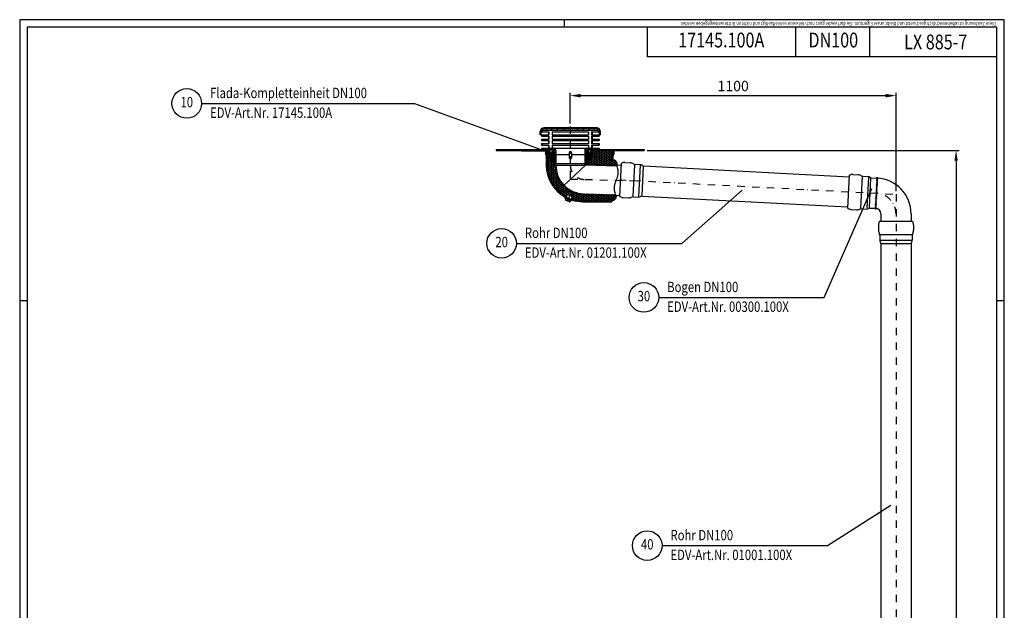
# Model space of a CAD drawing. Extents: x 0 to 3325, y 0 to 4825.
# Drawn here: x 0 to 3325, y 2830 to 4825 of the extents above; entities that cross this region are included whole.
import ezdxf
from ezdxf.enums import TextEntityAlignment as Align

# ---------------------------------------------------------------- set-up
doc = ezdxf.new("R2010")
doc.units = 0
doc.header["$LTSCALE"] = 50
doc.header["$MEASUREMENT"] = 0
doc.linetypes.add('STRICHPUNKT', pattern=[1, 0.5, -0.25, 0, -0.25])
for name, color, linetype in [('BEM', 7, 'Continuous'), ('HILF', 2, 'Continuous'), ('MITTEL', 2, 'STRICHPUNKT'), ('SCHRAFF', 7, 'Continuous'), ('STEMPEL', 3, 'Continuous'), ('TEXT', 7, 'Continuous')]:
    doc.layers.add(name, color=color, linetype=linetype)
doc.styles.add('GREEKS', font='SIMPLEX.shx', dxfattribs={"width": 0.8})
doc.styles.get("Standard").update_dxf_attribs({"font": 'simplex.shx', "width": 0.8})
doc.dimstyles.get("Standard").update_dxf_attribs({"dimtxt": 0.18, "dimasz": 0.18, "dimexe": 0.18, "dimexo": 0.0625, "dimgap": 0.09, "dimtad": 0, "dimtih": 1, "dimtoh": 1, "dimdec": 4, "dimzin": 0, "dimdsep": 46, "dimtxsty": 'Standard', "dimcen": 0.09, "dimadec": 0, "dimazin": 0, "dimtfac": 1, "dimtdec": 4, "dimtofl": 0, "dimtmove": 0, "dimatfit": 3, "dimfxl": 0, "dimtolj": 1, "dimtzin": 0, "dimarcsym": 0})
pattern_1 = [(180, (3126.36814, 3821.91399), (0, 0.1), [])]
pattern_2 = [(0, (1494.46748, 4011.51532), (0, 0.1), [])]
pattern_3 = [(45, (1494.4675, 4011.5153), (-1.4142136, 1.4142136), [])]
pattern_4 = [(135, (1494.4675, 4011.5153), (-1.4142136, -1.4142136), [])]

# ---------------------------------------------------------------- blocks, each defined once
blk = doc.blocks.new('*D1')
at = {"layer": 'BEM', "color": 0, "lineweight": -2}
for p, q in [((2119.3, 4383.5), (3172.2, 4383.5)), ((3162.2, 4348.5), (3162.2, 218.5)), ((3020.3, 183.5), (3172.2, 183.5))]:
    blk.add_line(p, q, dxfattribs=at)
at = {"layer": 'BEM', "color": 0}
for points in [[(3156.4, 4348.5), (3168, 4348.5), (3162.2, 4383.5)], [(3156.4, 218.5), (3168, 218.5), (3162.2, 183.5)]]:
    blk.add_solid(points, dxfattribs=at)
at = {"layer": 'Defpoints', "color": 0}
for p in [(2109.3, 4383.5), (3010.3, 183.5), (3162.2, 183.5)]:
    blk.add_point(p, dxfattribs=at)
at = {"layer": 'BEM', "color": 1, "insert": (3129.7, 2283.5), "char_height": 35, "attachment_point": 5, "rotation": 90}
blk.add_mtext('\\A1;4200', dxfattribs=at)
blk = doc.blocks.new('*D2')
at = {"layer": 'BEM', "color": 0, "lineweight": -2}
for p, q in [((1859.3, 4474.4), (1859.3, 4578.5)), ((1894.3, 4568.5), (2924.3, 4568.5)), ((2959.3, 4245.4), (2959.3, 4578.5))]:
    blk.add_line(p, q, dxfattribs=at)
at = {"layer": 'BEM', "color": 0}
for points in [[(1894.3, 4574.3), (1894.3, 4562.6), (1859.3, 4568.5)], [(2924.3, 4574.3), (2924.3, 4562.6), (2959.3, 4568.5)]]:
    blk.add_solid(points, dxfattribs=at)
at = {"layer": 'Defpoints', "color": 0}
for p in [(2959.3, 4568.5), (1859.3, 4464.4), (2959.3, 4235.4)]:
    blk.add_point(p, dxfattribs=at)
at = {"layer": 'BEM', "color": 1, "insert": (2409.3, 4601), "char_height": 35, "attachment_point": 5}
blk.add_mtext('\\A1;1100', dxfattribs=at)
blk = doc.blocks.new('*X9')
at = {"color": 0}
for p, q in [((415.6, 330.8), (421.3, 336.4)), ((415.7, 332.6), (419.5, 336.4)), ((415.7, 334.4), (417.8, 336.4)), ((418.2, 331.4), (415.7, 333.8)), ((415.8, 336.2), (416, 336.4)), ((418.6, 332.7), (415.8, 335.5)), ((420.3, 332.7), (416.6, 336.4)), ((423.2, 331.7), (418.4, 336.4)), ((419.4, 332.7), (423.1, 336.4)), ((423.2, 333.4), (420.2, 336.4)), ((420.6, 330.5), (423.2, 333.1)), ((420.7, 332.3), (423.3, 334.9)), ((423.3, 335.1), (421.9, 336.4)), ((415.5, 327.2), (418.1, 329.7)), ((415.5, 325.3), (418.1, 327.9)), ((418, 324.5), (415.5, 326.9)), ((416.5, 324.2), (415.5, 325.2)), ((415.6, 329), (418.2, 331.5)), ((418.1, 327.9), (415.6, 330.4)), ((418, 326.2), (415.6, 328.6)), ((418.1, 329.6), (415.7, 332.1)), ((416.2, 324.2), (418, 326.1)), ((417.9, 324.2), (418, 324.3)), ((420.5, 326.9), (423.1, 329.4)), ((420.5, 325), (423.1, 327.6)), ((421.7, 324.3), (420.5, 325.5)), ((420.6, 328.7), (423.2, 331.2)), ((423.1, 328.2), (420.6, 330.7)), ((423, 326.5), (420.6, 328.9)), ((423, 324.8), (420.6, 327.2)), ((423.1, 329.9), (420.7, 332.4)), ((421.5, 324.3), (423, 325.8))]:
    blk.add_line(p, q, dxfattribs=at)
blk = doc.blocks.new('*X8')
at = {"color": 0}
for p, q in [((195.6, 332.9), (192.2, 336.4)), ((192.2, 331.8), (196.8, 336.4)), ((192.2, 333.6), (195, 336.4)), ((192.2, 335.4), (193.2, 336.4)), ((194.7, 332.1), (192.2, 334.6)), ((194.7, 330.3), (192.2, 332.8)), ((192.2, 330.1), (194.7, 332.6)), ((199.7, 330.6), (193.9, 336.4)), ((195, 332.9), (198.5, 336.4)), ((199.7, 332.4), (195.7, 336.4)), ((196.8, 332.9), (199.7, 335.8)), ((197.2, 331.5), (199.7, 334)), ((199.7, 334.2), (197.4, 336.4)), ((199.7, 336), (199.5, 336.2)), ((194.7, 328.6), (192.2, 331.1)), ((192.2, 328.3), (194.7, 330.8)), ((194.7, 326.8), (192.2, 329.3)), ((192.2, 326.5), (194.7, 329)), ((194.7, 325), (192.2, 327.5)), ((192.2, 324.8), (194.7, 327.3)), ((193.5, 324.4), (192.2, 325.8)), ((193.6, 324.4), (194.7, 325.5)), ((197.2, 329.8), (199.7, 332.3)), ((199.7, 328.9), (197.2, 331.4)), ((197.2, 328), (199.7, 330.5)), ((199.7, 327.1), (197.2, 329.6)), ((197.2, 326.2), (199.7, 328.7)), ((199.7, 325.3), (197.2, 327.8)), ((197.2, 324.5), (199.7, 327)), ((198.8, 324.4), (197.2, 326.1)), ((198.9, 324.4), (199.7, 325.2))]:
    blk.add_line(p, q, dxfattribs=at)

msp = doc.modelspace()

# ---------------------------------------------------------------- hatches: boundary and pattern name
at = {"layer": 'SCHRAFF'}
h = msp.add_hatch(dxfattribs=at)
h.set_pattern_fill('_USER', color=256, scale=2, angle=135, style=0, pattern_type=0)
h.set_pattern_definition(pattern_4)
h.paths.add_polyline_path([(1957.819, 4447.393), (1957.819, 4436.393), (1960.819, 4436.393), (1960.819, 4447.393, 0.41421356), (1948.819, 4459.393), (1945.319, 4459.393), (1945.319, 4456.393), (1948.819, 4456.393, -0.41421356)])
h.paths.add_polyline_path([(1933.319, 4459.393), (1928.319, 4459.393), (1928.319, 4456.393), (1933.319, 4456.393)])
h.paths.add_polyline_path([(1916.319, 4459.393), (1909.319, 4459.393), (1909.319, 4456.393), (1916.319, 4456.393)])
h.paths.add_polyline_path([(1889.319, 4459.393), (1889.319, 4456.393), (1897.319, 4456.393), (1897.319, 4459.393)])
h.paths.add_polyline_path([(1877.319, 4459.393), (1870.819, 4459.393), (1870.819, 4456.393), (1877.319, 4456.393)])
h.paths.add_polyline_path([(1847.819, 4459.393), (1841.319, 4459.393), (1841.319, 4456.393), (1847.819, 4456.393)])
h.paths.add_polyline_path([(1829.319, 4456.393), (1829.319, 4459.393), (1821.319, 4459.393), (1821.319, 4456.393)])
h.paths.add_polyline_path([(1809.319, 4456.393), (1809.319, 4459.393), (1802.319, 4459.393), (1802.319, 4456.393)])
h.paths.add_polyline_path([(1785.319, 4459.393), (1785.319, 4456.393), (1790.319, 4456.393), (1790.319, 4459.393)])
h.paths.add_polyline_path([(1769.819, 4459.393, 0.41421356), (1757.819, 4447.393), (1757.819, 4436.393), (1760.819, 4436.393), (1760.819, 4447.393, -0.41421356), (1769.819, 4456.393), (1773.319, 4456.393), (1773.319, 4459.393)])
h = msp.add_hatch(dxfattribs=at)
h.set_pattern_fill('_USER', color=256, scale=2, angle=45, style=0, pattern_type=0)
h.set_pattern_definition(pattern_3)
h.paths.add_polyline_path([(1953.819, 4446.516), (1956.819, 4446.516), (1956.819, 4451.516), (1953.819, 4451.516)])
h.paths.add_polyline_path([(1953.819, 4431.516), (1956.819, 4431.516), (1956.819, 4436.516), (1953.819, 4436.516)])
h.paths.add_polyline_path([(1956.819, 4421.516), (1953.819, 4421.516), (1953.819, 4416.516), (1956.819, 4416.516)])
h.paths.add_polyline_path([(1956.819, 4406.516), (1953.819, 4406.516), (1953.819, 4401.516), (1956.819, 4401.516)])
h.paths.add_polyline_path([(1761.819, 4401.516), (1764.819, 4401.516), (1764.819, 4406.516), (1761.819, 4406.516)])
h.paths.add_polyline_path([(1764.819, 4421.516), (1761.819, 4421.516), (1761.819, 4416.516), (1764.819, 4416.516)])
h.paths.add_polyline_path([(1764.819, 4436.516), (1761.819, 4436.516), (1761.819, 4431.516), (1764.819, 4431.516)])
h.paths.add_polyline_path([(1764.819, 4451.516), (1761.819, 4451.516), (1761.819, 4446.516), (1764.819, 4446.516)])
h = msp.add_hatch(dxfattribs=at)
h.set_pattern_fill('_USER', color=256, scale=5, angle=135, style=0, pattern_type=0)
h.set_pattern_definition([(135, (1494.4675, 4011.5153), (-3.535534, -3.535534), [])])
h.paths.add_polyline_path([(1956.819, 4386.516), (1956.819, 4391.516), (1916.319, 4391.516, 0.41421356), (1908.319, 4383.516), (1908.319, 4369.516), (1913.319, 4369.516), (1913.319, 4383.516, -0.41421356), (1916.319, 4386.516)])
h.paths.add_polyline_path([(1802.319, 4386.516, -0.41421356), (1805.319, 4383.516), (1805.319, 4369.516), (1810.319, 4369.516), (1810.319, 4383.516, 0.41421356), (1802.319, 4391.516), (1761.819, 4391.516), (1761.819, 4386.516)])
h = msp.add_hatch(dxfattribs=at)
h.set_pattern_fill('NET', color=256, scale=10, angle=45, style=0)
h.set_pattern_definition([(45, (1494.4675, 4011.5153), (-0.8838835, 0.8838835), []), (135, (1494.4675, 4011.5153), (-0.8838835, -0.8838835), [])])
h.paths.add_polyline_path([(1937.57, 4386.516, 0.47163062), (1926.773, 4373.417), (1927.819, 4368.035), (1927.819, 4365.856), (1921.319, 4354.598), (1916.819, 4354.598), (1916.819, 4351.598), (1922.929, 4351.598, 0.04705184), (1923.581, 4352.516), (1930.819, 4365.052), (1930.819, 4368.324), (1929.717, 4373.99, -0.47163062), (1937.57, 4383.516), (2109.319, 4383.516), (2109.319, 4386.516)])
h.paths.add_polyline_path([(1781.067, 4383.516, -0.47163062), (1788.92, 4373.99), (1787.819, 4368.324), (1787.819, 4365.052), (1795.056, 4352.516, 0.04705184), (1795.709, 4351.598), (1801.819, 4351.598), (1801.819, 4354.598), (1797.319, 4354.598), (1790.819, 4365.856), (1790.819, 4368.035), (1791.865, 4373.417, 0.47163062), (1781.067, 4386.516), (1761.819, 4386.516), (1609.319, 4386.516), (1609.319, 4383.516)])
h = msp.add_hatch(dxfattribs=at)
h.set_pattern_fill('_USER', color=256, scale=2, angle=135, style=0, pattern_type=0)
h.set_pattern_definition(pattern_4)
h.paths.add_polyline_path([(2024.319, 4381.516), (2024.319, 4383.516), (1937.57, 4383.516, 0.47163062), (1929.717, 4373.99), (1930.819, 4368.324), (1930.819, 4365.052), (1923.581, 4352.516, -0.26794919), (1918.385, 4349.516), (1916.819, 4349.516), (1916.819, 4347.516), (1918.385, 4347.516, 0.26794919), (1925.313, 4351.516), (1932.819, 4364.516), (1932.819, 4368.516), (1931.681, 4374.371, -0.47163062), (1937.57, 4381.516)])
h.paths.add_polyline_path([(1781.067, 4383.516), (1694.319, 4383.516), (1694.319, 4381.516), (1781.067, 4381.516, -0.47163062), (1786.957, 4374.371), (1785.819, 4368.516), (1785.819, 4364.516), (1793.324, 4351.516, 0.27018221), (1800.319, 4347.517), (1800.319, 4347.516), (1801.819, 4347.516), (1801.819, 4349.516), (1800.253, 4349.516, -0.26794919), (1795.056, 4352.516), (1787.819, 4365.052), (1787.819, 4368.324), (1788.92, 4373.99, 0.47163062)])
h = msp.add_hatch(dxfattribs=at)
h.set_pattern_fill('NET', color=256, scale=15, angle=45, style=0)
h.set_pattern_definition([(45, (1494.4675, 4011.5153), (-1.325825, 1.325825), []), (135, (1494.4675, 4011.5153), (-1.325825, -1.325825), [])])
h.paths.add_polyline_path([(2004.084, 4377.832), (2001.582, 4377.832), (2000.898, 4351.685), (2003.398, 4351.62)])
h.paths.add_polyline_path([(1780.569, 4378.016), (1778.069, 4378.016), (1778.069, 4335.016, 0.27221294), (1842.297, 4225.783), (1842.62, 4226.537), (1844.857, 4226.683), (1845.047, 4227.129, -0.27605067), (1780.569, 4335.016)])
h.paths.add_polyline_path([(1999.887, 4214.841), (1997.397, 4214.906), (1997.345, 4212.516), (1903.069, 4212.516, -0.08268092), (1863.377, 4219.125), (1863.248, 4218.823), (1864.689, 4217.106), (1864.294, 4216.182, 0.07901418), (1903.069, 4210.016), (1999.78, 4210.016)])
h = msp.add_hatch(dxfattribs=at)
h.set_pattern_fill('HONEY', color=256, scale=30, style=0)
h.set_pattern_definition([(0, (1494.4675, 4011.5153), (5.625, 3.247595), [3.75, -7.5]), (120, (1494.4675, 4011.5153), (-5.625, 3.247595), [3.75, -7.5]), (60, (1494.4675, 4011.5153), (1e-08, 6.49519), [-7.5, 3.75])])
h.paths.add_polyline_path([(1808.321, 4332.872), (1800.705, 4343.535, -0.51804257), (1796.438, 4348.484, -0.13840527), (1793.324, 4351.516), (1787.311, 4361.932), (1780.569, 4358.419), (1780.569, 4335.016, 0.21772994), (1822.917, 4242.378), (1843.717, 4257.646, -0.01524427), (1839.212, 4261.663, -0.5892546), (1834.306, 4266.654, -0.18581978)])
h.paths.add_polyline_path([(1843.717, 4257.646), (1822.917, 4242.378, 0.05501413), (1845.047, 4227.129), (1848.202, 4234.511), (1848.858, 4234.774), (1866.33, 4227.307), (1866.593, 4226.651), (1863.377, 4219.125, 0.08268092), (1903.069, 4212.516), (1994.344, 4212.516), (1994.432, 4216.485), (1999.926, 4216.341, 0.39895955), (2013.738, 4228.777), (2013.868, 4231.684), (1904.736, 4234.542, -0.16948197)])
h.paths.add_polyline_path([(1785.819, 4364.516), (1785.819, 4368.516), (1786.957, 4374.371, 0.37146058), (1783.069, 4381.173), (1783.069, 4369.516), (1780.569, 4369.516), (1780.569, 4358.419), (1787.311, 4361.932)])
h = msp.add_hatch(dxfattribs=at)
h.set_pattern_fill('NET', color=256, scale=20, angle=45, style=0)
h.set_pattern_definition([(45, (1494.4675, 4011.5153), (-1.767767, 1.767767), []), (135, (1494.4675, 4011.5153), (-1.767767, -1.767767), [])])
h.paths.add_polyline_path([(1927.819, 4365.856), (1927.819, 4368.035), (1927.453, 4369.917), (1926.87, 4370.466, 0.32162447), (1923.981, 4370.852, -0.32898777), (1922.806, 4371.025, -0.17727863), (1922.222, 4372.27), (1921.304, 4382.772, 0.38887873), (1919.311, 4384.598), (1917.326, 4384.598, 0.38887873), (1915.334, 4382.772), (1914.618, 4374.589, 0.13460976), (1913.319, 4374.345), (1913.319, 4369.516), (1911.42, 4369.516), (1910.319, 4363.269), (1910.319, 4355.598), (1913.819, 4355.598), (1915.551, 4354.598), (1921.319, 4354.598)])
h.paths.add_polyline_path([(1917.319, 4382.598), (1919.319, 4382.598), (1919.319, 4359.598), (1917.319, 4359.598)], flags=16)
h.paths.add_polyline_path([(1808.319, 4363.269), (1807.217, 4369.516), (1805.319, 4369.516), (1805.319, 4374.345, 0.13460976), (1804.019, 4374.589), (1803.304, 4382.772, 0.38887873), (1801.311, 4384.598), (1799.326, 4384.598, 0.38887873), (1797.334, 4382.772), (1796.415, 4372.27, -0.17727863), (1795.832, 4371.025, -0.32898777), (1794.657, 4370.852, 0.32162447), (1791.768, 4370.466), (1791.185, 4369.917), (1790.819, 4368.035), (1790.819, 4365.856), (1797.319, 4354.598), (1803.087, 4354.598), (1804.819, 4355.598), (1808.319, 4355.598)])
h.paths.add_polyline_path([(1801.319, 4359.598), (1799.319, 4359.598), (1799.319, 4382.598), (1801.319, 4382.598)], flags=16)
h = msp.add_hatch(dxfattribs=at)
h.set_pattern_fill('_USER', color=256, scale=2, angle=45, style=0, pattern_type=0)
h.set_pattern_definition(pattern_3)
h.paths.add_polyline_path([(1917.319, 4359.598), (1919.319, 4359.598), (1919.319, 4382.598), (1917.319, 4382.598)])
h.paths.add_polyline_path([(1801.319, 4382.598), (1799.319, 4382.598), (1799.319, 4359.598), (1801.319, 4359.598)])
h = msp.add_hatch(dxfattribs=at)
h.set_pattern_fill('_USER', color=256, scale=2, angle=135, style=0, pattern_type=0)
h.set_pattern_definition(pattern_4)
h.paths.add_polyline_path([(1910.319, 4369.516), (1908.319, 4369.516), (1908.319, 4339.516), (1910.319, 4339.516)])
h.paths.add_polyline_path([(1810.319, 4369.516), (1808.319, 4369.516), (1808.319, 4339.516), (1810.319, 4339.516)])
h = msp.add_hatch(dxfattribs=at)
h.set_pattern_fill('HONEY', color=256, scale=30, style=0)
h.set_pattern_definition([(0, (1217.321, 4011.5153), (5.625, 3.247595), [3.75, -7.5]), (120, (1217.321, 4011.5153), (-5.625, 3.247595), [3.75, -7.5]), (60, (1217.321, 4011.5153), (1e-08, 6.49519), [-7.5, 3.75])])
h.paths.add_polyline_path([(2001.358, 4369.263), (1998.859, 4369.329), (1999.178, 4381.516), (1937.57, 4381.516, 0.47163062), (1931.681, 4374.371), (1932.819, 4368.516), (1932.819, 4364.516), (1925.313, 4351.516, -0.13840527), (1922.2, 4348.484, -0.51804257), (1917.933, 4343.535), (1914.773, 4339.112, -0.25194053), (1916.167, 4336.277), (2016.235, 4333.657), (2016.253, 4336.073, 0.41821986), (2003.138, 4350.126), (1997.757, 4350.267), (1997.894, 4354.765), (2000.976, 4354.684)])
h = msp.add_hatch(dxfattribs=at)
h.set_pattern_fill('_USER', color=256, scale=0.1, style=0, pattern_type=0)
h.set_pattern_definition(pattern_2)
h.paths.add_polyline_path([(1919.946, 4346.354), (1917.933, 4343.535, 0.51804257), (1922.2, 4348.484, -0.1249115), (1918.385, 4347.516), (1918.319, 4347.516)])
h.paths.add_polyline_path([(1800.705, 4343.535), (1798.691, 4346.354), (1800.319, 4347.516), (1800.253, 4347.516, -0.1249115), (1796.438, 4348.484, 0.51804257)])
h = msp.add_hatch(dxfattribs=at)
h.set_pattern_fill('_USER', color=256, scale=2, angle=45, style=0, pattern_type=0)
h.set_pattern_definition(pattern_3)
h.paths.add_polyline_path([(1810.319, 4333.516), (1800.319, 4347.516), (1798.691, 4346.354), (1808.321, 4332.872, 0.19488543), (1836.69, 4264.14), (1838.141, 4265.517, -0.19666546)])
h.paths.add_polyline_path([(1919.946, 4346.354), (1918.319, 4347.516), (1908.319, 4333.516), (1909.798, 4333.516), (1912.836, 4336.4)])
h = msp.add_hatch(dxfattribs=at)
h.set_pattern_fill('_USER', color=256, scale=0.1, style=0, pattern_type=0)
h.set_pattern_definition(pattern_2)
h.paths.add_polyline_path([(1916.167, 4336.277, 0.25194053), (1914.773, 4339.112), (1912.836, 4336.4), (1910.784, 4334.453), (1913.933, 4336.336)])
h.paths.add_polyline_path([(1836.69, 4264.14, -0.00874883), (1834.306, 4266.654, 0.5892546), (1839.212, 4261.663, -0.00892592)])
h = msp.add_hatch(dxfattribs=at)
h.set_pattern_fill('_USER', color=256, scale=2, angle=135, style=0, pattern_type=0)
h.set_pattern_definition([(135, (0, 0), (-1.4142136, -1.4142136), [])])
h.paths.add_polyline_path([(2016.776, 4331.642), (2016.151, 4333.659), (1913.933, 4336.336), (1910.784, 4334.453), (1910.749, 4334.419)])
h.paths.add_polyline_path([(1904.788, 4236.541, -0.19436023), (1838.141, 4265.517), (1836.69, 4264.14, 0.19445212), (1904.736, 4234.542), (2013.142, 4231.703), (2012.517, 4233.72)])
h = msp.add_hatch(dxfattribs=at)
h.set_pattern_fill('NET', color=256, scale=10, angle=45, style=0)
h.set_pattern_definition([(45, (1494.4675, 4011.5153), (-0.8838835, 0.8838835), []), (135, (1494.4675, 4011.5153), (-0.8838835, -0.8838835), [])])
h.paths.add_polyline_path([(2000.976, 4354.684), (1997.894, 4354.765), (1997.757, 4350.267), (2003.098, 4350.127, -0.39939558), (2016.26, 4336.985), (2016.235, 4333.657), (2020.43, 4333.547), (2020.445, 4334.227, 0.41301598), (2019.959, 4334.738), (2018.292, 4334.781, -0.39895866), (2017.805, 4335.268), (2017.759, 4337.024, 0.39895955), (2003.157, 4351.626), (2000.898, 4351.685)])
h.paths.add_polyline_path([(2018.062, 4231.312), (2018.07, 4231.574), (2013.868, 4231.684), (2013.738, 4228.777, -0.39895955), (1999.926, 4216.341), (1994.432, 4216.485), (1994.344, 4212.516), (1997.345, 4212.516), (1997.397, 4214.906), (1999.887, 4214.841, 0.39895955), (2015.233, 4228.659), (2015.371, 4230.41, -0.39895866), (2015.883, 4230.871), (2017.549, 4230.827, 0.41301598)])
h = msp.add_hatch(dxfattribs=at)
h.set_pattern_fill('_USER', color=256, scale=0.1, style=0, pattern_type=0)
h.set_pattern_definition(pattern_1)
h.paths.add_polyline_path([(2895.651, 4289.765, -0.00619906), (2898.645, 4289.571, 0.51791479), (2892.656, 4289.922)])
h = msp.add_hatch(dxfattribs=at)
h.set_pattern_fill('_USER', color=256, scale=0.1, style=0, pattern_type=0)
h.set_pattern_definition(pattern_1)
h.paths.add_polyline_path([(2893.297, 4187.51, 0.03966035), (2890.313, 4187.905), (2887.317, 4188.062, 0.46684572)])

# ---------------------------------------------------------------- linework, layer by layer
at = {"layer": 'BEM'}
for p, q in [((1840, 4800), (1840, 4825)), ((1960.819, 4436.393), (1960.819, 4447.393)), ((25, 3875), (0, 3875)), ((3325, 3875), (3300, 3875))]:
    msp.add_line(p, q, dxfattribs=at)
at = {"layer": 'Defpoints', "color": 0, "linetype": 'ByBlock'}
for p in [(1760.482, 4454.932), (2102.976, 4280.237), (2959.319, 4069.358)]:
    msp.add_point(p, dxfattribs=at)
at = {"layer": 'HILF'}
for p, q in [((3325, 4825), (0, 4825)), ((0, 4825), (0, 0)), ((3325, 0), (3325, 4825)), ((1812.319, 4333.516), (1905.861, 4333.516)), ((2845.072, 4294.807), (2839.484, 4188.177)), ((2862.183, 4187.955), (2867.67, 4292.655)), ((2873.685, 4289.359), (2868.51, 4190.605)), ((1849.134, 4234.656), (1845.194, 4225.437)), ((1866.054, 4227.425), (1862.114, 4218.206))]:
    msp.add_line(p, q, dxfattribs=at)
at = {"layer": 'HILF', "linetype": 'Continuous'}
for p, q in [((2076.121, 4334.888), (2070.555, 4228.693)), ((2095.148, 4334.025), (2089.588, 4227.931)), ((2105.612, 4329.213), (2100.478, 4231.254)), ((2906.148, 4099.037), (3012.489, 4099.037)), ((2906.014, 4079.99), (3012.254, 4079.99)), ((2910.272, 4069.289), (3008.366, 4069.289))]:
    msp.add_line(p, q, dxfattribs=at)
at = {"layer": 'HILF'}
msp.add_lwpolyline([(2013.142, 4231.703), (2010.461, 4240.354), (2008.826, 4248.421), (2008.221, 4255.556), (2008.476, 4261.914), (2009.417, 4267.65), (2010.874, 4272.919), (2012.674, 4277.878), (2014.647, 4282.681), (2016.619, 4287.484), (2018.419, 4292.443), (2019.876, 4297.713), (2020.817, 4303.449), (2021.072, 4309.806), (2020.467, 4316.941), (2018.832, 4325.008), (2016.151, 4333.659)], dxfattribs=at)
at = {"layer": 'MITTEL'}
for p, q in [((1779.319, 4462.393), (1779.319, 4453.393)), ((1796.319, 4462.393), (1796.319, 4453.393)), ((1815.319, 4462.393), (1815.319, 4453.393)), ((1835.319, 4462.393), (1835.319, 4453.393)), ((1859.319, 4464.393), (1859.319, 4286.748)), ((1883.319, 4462.393), (1883.319, 4453.393)), ((1903.319, 4462.393), (1903.319, 4453.393)), ((1922.319, 4462.393), (1922.319, 4453.393)), ((1939.319, 4462.393), (1939.319, 4453.393)), ((1939.319, 4462.393), (1939.319, 4453.393)), ((1859.319, 4286.748), (2102.981, 4280.368)), ((2023.086, 4284.424), (2959.319, 4235.358)), ((1858.773, 4233.799), (1848.545, 4209.867)), ((2959.319, 4235.358), (2959.319, 178.517))]:
    msp.add_line(p, q, dxfattribs=at)
for centre, radius, start, end in [((1907.327, 4333.516), 48.009, 180, 268.5), ((2889.319, 4168.931), 70, 0, 87)]:
    msp.add_arc(centre, radius, start, end, dxfattribs=at)
at = {"layer": 'SCHRAFF'}
msp.add_line((1848.545, 4209.867), (1848.545, 4209.867), dxfattribs=at)
for centre, radius, start, end in [((1800.319, 4347.516), 4, 165.993359, 275.537678), ((1912.836, 4336.4), 3.333, 358.5, 54.462322), ((1918.319, 4347.516), 4, 264.462322, 14.006641), ((2895.526, 4287.63), 3.673, 31.884196, 141.405426), ((1838.141, 4265.517), 4, 163.486606, 285.522263), ((2894.186, 4261.803), 5, 230.130102, 303.869898), ((2894.448, 4266.796), 5, 230.130102, 303.869898), ((2894.709, 4271.789), 5, 230.130102, 303.869898), ((2894.971, 4276.783), 5, 230.130102, 303.869898), ((2895.233, 4281.776), 5, 230.130102, 303.869898), ((2895.494, 4286.769), 5, 230.130102, 303.869898), ((2895.756, 4291.762), 5, 230.130102, 303.869898), ((2892.354, 4226.851), 5, 230.130102, 303.869898), ((2892.616, 4231.844), 5, 230.130102, 303.869898), ((2892.878, 4236.837), 5, 230.130102, 303.869898), ((2893.139, 4241.831), 5, 230.130102, 303.869898), ((2893.401, 4246.824), 5, 230.130102, 303.869898), ((2893.663, 4251.817), 5, 230.130102, 303.869898), ((2893.924, 4256.81), 5, 230.130102, 303.869898), ((2890.784, 4196.892), 5, 230.130102, 303.869898), ((2891.046, 4201.885), 5, 230.130102, 303.869898), ((2891.308, 4206.879), 5, 230.130102, 303.869898), ((2891.569, 4211.872), 5, 230.130102, 303.869898), ((2891.831, 4216.865), 5, 230.130102, 303.869898), ((2892.093, 4221.858), 5, 230.130102, 303.869898), ((2890.538, 4190.29), 3.916, 214.674611, 314.77588)]:
    msp.add_arc(centre, radius, start, end, dxfattribs=at)
at = {"layer": 'STEMPEL'}
for p, q in [((3300, 4800), (25, 4800)), ((25, 4800), (25, 25)), ((2119.501, 4800), (2119.501, 4700)), ((2619.501, 4800), (2619.501, 4700)), ((2869.501, 4800), (2869.501, 4700)), ((3300, 25), (3300, 4800)), ((3300, 4700), (2119.501, 4700)), ((1948.819, 4459.393), (1769.819, 4459.393)), ((1948.819, 4456.393), (1769.819, 4456.393)), ((1773.319, 4459.393), (1773.319, 4456.393)), ((1785.319, 4459.393), (1785.319, 4456.393)), ((1790.319, 4459.393), (1790.319, 4456.393)), ((1802.319, 4459.393), (1802.319, 4456.393)), ((1809.319, 4459.393), (1809.319, 4456.393)), ((1821.319, 4459.393), (1821.319, 4456.393)), ((1829.319, 4459.393), (1829.319, 4456.393)), ((1841.319, 4459.393), (1841.319, 4456.393)), ((1847.819, 4459.393), (1847.819, 4456.393)), ((1870.819, 4459.393), (1870.819, 4456.393)), ((1877.319, 4459.393), (1877.319, 4456.393)), ((1889.319, 4459.393), (1889.319, 4456.393)), ((1897.319, 4459.393), (1897.319, 4456.393)), ((1909.319, 4459.393), (1909.319, 4456.393)), ((1916.319, 4459.393), (1916.319, 4456.393)), ((1928.319, 4459.393), (1928.319, 4456.393)), ((1933.319, 4459.393), (1933.319, 4456.393)), ((1945.319, 4459.393), (1945.319, 4456.393)), ((1757.819, 4436.393), (1757.819, 4447.393)), ((1761.819, 4436.393), (1757.819, 4436.393)), ((1760.819, 4436.393), (1760.819, 4447.393)), ((1761.819, 4451.516), (1761.819, 4446.516)), ((1761.819, 4451.516), (1956.819, 4451.516)), ((1761.819, 4446.516), (1787.405, 4446.516)), ((1761.819, 4436.516), (1761.819, 4431.516)), ((1761.819, 4436.516), (1787.405, 4436.516)), ((1761.819, 4431.516), (1787.405, 4431.516)), ((1764.819, 4451.516), (1764.819, 4446.516)), ((1764.819, 4436.516), (1764.819, 4431.516)), ((1785.277, 4446.516), (1785.277, 4436.516)), ((1785.277, 4431.516), (1785.277, 4421.516)), ((1787.405, 4446.516), (1787.405, 4436.516)), ((1787.405, 4431.516), (1787.405, 4421.516)), ((1798.011, 4446.516), (1798.011, 4436.516)), ((1798.011, 4446.516), (1920.626, 4446.516)), ((1798.011, 4436.516), (1920.626, 4436.516)), ((1798.011, 4431.516), (1798.011, 4421.516)), ((1798.011, 4431.516), (1920.626, 4431.516)), ((1920.626, 4446.516), (1920.626, 4436.516)), ((1920.626, 4431.516), (1920.626, 4421.516)), ((1931.233, 4446.516), (1931.233, 4436.516)), ((1931.233, 4446.516), (1956.819, 4446.516)), ((1931.233, 4436.516), (1956.819, 4436.516)), ((1931.233, 4431.516), (1931.233, 4421.516)), ((1931.233, 4431.516), (1956.819, 4431.516)), ((1933.361, 4446.516), (1933.361, 4436.516)), ((1933.361, 4431.516), (1933.361, 4421.516)), ((1953.819, 4451.516), (1953.819, 4446.516)), ((1953.819, 4436.516), (1953.819, 4431.516)), ((1956.819, 4451.516), (1956.819, 4446.516)), ((1956.819, 4436.516), (1956.819, 4431.516)), ((1960.819, 4436.393), (1956.819, 4436.393)), ((1957.819, 4436.393), (1957.819, 4447.393)), ((1960.819, 4436.393), (1960.819, 4447.393)), ((1960.819, 4436.393), (1960.819, 4447.393)), ((1761.819, 4421.516), (1761.819, 4416.516)), ((1761.819, 4421.516), (1787.405, 4421.516)), ((1761.819, 4416.516), (1787.405, 4416.516)), ((1761.819, 4406.516), (1761.819, 4401.516)), ((1761.819, 4406.516), (1787.405, 4406.516)), ((1761.819, 4401.516), (1787.405, 4401.516)), ((1761.819, 4391.516), (1761.819, 4386.516)), ((1761.819, 4391.516), (1956.819, 4391.516)), ((1764.819, 4421.516), (1764.819, 4416.516)), ((1764.819, 4406.516), (1764.819, 4401.516)), ((1785.277, 4416.516), (1785.277, 4406.516)), ((1785.277, 4401.516), (1785.277, 4391.516)), ((1787.405, 4416.516), (1787.405, 4406.516)), ((1787.405, 4401.516), (1787.405, 4391.516)), ((1798.011, 4421.516), (1920.626, 4421.516)), ((1798.011, 4416.516), (1798.011, 4406.516)), ((1798.011, 4416.516), (1920.626, 4416.516)), ((1798.011, 4406.516), (1920.626, 4406.516)), ((1798.011, 4401.516), (1798.011, 4391.516)), ((1798.011, 4401.516), (1920.626, 4401.516)), ((1920.626, 4416.516), (1920.626, 4406.516)), ((1920.626, 4401.516), (1920.626, 4391.516)), ((1931.233, 4421.516), (1956.819, 4421.516)), ((1931.233, 4416.516), (1931.233, 4406.516)), ((1931.233, 4416.516), (1956.819, 4416.516)), ((1931.233, 4406.516), (1956.819, 4406.516)), ((1931.233, 4401.516), (1931.233, 4391.516)), ((1931.233, 4401.516), (1956.819, 4401.516)), ((1933.361, 4416.516), (1933.361, 4406.516)), ((1933.361, 4401.516), (1933.361, 4391.516)), ((1953.819, 4421.516), (1953.819, 4416.516)), ((1953.819, 4406.516), (1953.819, 4401.516)), ((1956.819, 4421.516), (1956.819, 4416.516)), ((1956.819, 4406.516), (1956.819, 4401.516)), ((1956.819, 4391.516), (1956.819, 4386.516)), ((1609.319, 4386.516), (1609.319, 4383.516)), ((1609.319, 4386.516), (1781.067, 4386.516)), ((1609.319, 4383.516), (1781.067, 4383.516)), ((1694.319, 4383.516), (1694.319, 4381.516)), ((1694.319, 4381.516), (1781.067, 4381.516)), ((1761.819, 4386.516), (1802.319, 4386.516)), ((1775.569, 4381.531), (1775.569, 4369.516)), ((1775.569, 4369.516), (1778.069, 4369.516)), ((1778.069, 4378.016), (1778.069, 4335.016)), ((1778.069, 4378.016), (1780.569, 4378.016)), ((1780.569, 4378.016), (1780.569, 4335.016)), ((1780.569, 4369.516), (1783.069, 4369.516)), ((1783.069, 4381.173), (1783.069, 4369.516)), ((1785.819, 4368.516), (1786.957, 4374.371)), ((1785.819, 4368.516), (1785.819, 4364.516)), ((1785.819, 4364.516), (1793.324, 4351.516)), ((1787.819, 4368.324), (1788.92, 4373.99)), ((1787.819, 4368.324), (1787.819, 4365.052)), ((1787.819, 4365.052), (1795.056, 4352.516)), ((1790.819, 4368.035), (1791.865, 4373.417)), ((1790.819, 4368.035), (1790.819, 4365.856)), ((1797.319, 4354.598), (1790.819, 4365.856)), ((1791.185, 4369.917), (1791.768, 4370.466)), ((1793.481, 4371.146), (1795.944, 4371.146)), ((1797.334, 4382.772), (1796.415, 4372.27)), ((1799.319, 4382.598), (1801.319, 4382.598)), ((1799.319, 4359.598), (1799.319, 4382.598)), ((1799.319, 4359.598), (1801.319, 4359.598)), ((1799.326, 4384.598), (1805.117, 4384.598)), ((1801.319, 4359.598), (1801.319, 4382.598)), ((1803.304, 4382.772), (1804.019, 4374.598)), ((1804.019, 4374.598), (1805.319, 4374.598)), ((1805.319, 4369.516), (1855.319, 4369.516)), ((1808.319, 4363.269), (1807.217, 4369.516)), ((1855.319, 4375.516), (1855.319, 4358.516)), ((1855.319, 4374.598), (1863.319, 4374.598)), ((1863.319, 4375.516), (1863.319, 4358.516)), ((1863.319, 4369.516), (1913.319, 4369.516)), ((1910.319, 4363.269), (1911.42, 4369.516)), ((1913.319, 4374.598), (1914.619, 4374.598)), ((1913.521, 4384.598), (1919.311, 4384.598)), ((1915.334, 4382.772), (1914.619, 4374.598)), ((1916.319, 4386.516), (1956.819, 4386.516)), ((1919.319, 4382.598), (1917.319, 4382.598)), ((1917.319, 4359.598), (1917.319, 4382.598)), ((1919.319, 4359.598), (1917.319, 4359.598)), ((1919.319, 4359.598), (1919.319, 4382.598)), ((1921.304, 4382.772), (1922.222, 4372.27)), ((1921.319, 4354.598), (1927.819, 4365.856)), ((1925.156, 4371.146), (1922.694, 4371.146)), ((1930.819, 4365.052), (1923.581, 4352.516)), ((1932.819, 4364.516), (1925.313, 4351.516)), ((1927.819, 4368.035), (1926.773, 4373.417)), ((1927.453, 4369.917), (1926.87, 4370.466)), ((1927.819, 4368.035), (1927.819, 4365.856)), ((1930.819, 4368.324), (1929.717, 4373.99)), ((1930.819, 4368.324), (1930.819, 4365.052)), ((1932.819, 4368.516), (1931.681, 4374.371)), ((1932.819, 4368.516), (1932.819, 4364.516)), ((1937.57, 4386.516), (2109.319, 4386.516)), ((1937.57, 4383.516), (2109.319, 4383.516)), ((2024.319, 4381.516), (1937.57, 4381.516)), ((1999.178, 4381.516), (1998.859, 4369.329)), ((2001.358, 4369.263), (1998.859, 4369.329)), ((2001.582, 4377.832), (2000.898, 4351.685)), ((2001.582, 4377.832), (2004.084, 4377.832)), ((2004.084, 4377.832), (2003.398, 4351.622)), ((2006.362, 4369.329), (2003.863, 4369.394)), ((2006.681, 4381.516), (2006.362, 4369.329)), ((2024.319, 4383.516), (2024.319, 4381.516)), ((2109.319, 4386.516), (2109.319, 4383.516)), ((1795.709, 4351.598), (1808.319, 4351.598)), ((1797.319, 4354.598), (1808.319, 4354.598)), ((1800.319, 4347.516), (1798.691, 4346.354)), ((1808.321, 4332.872), (1798.691, 4346.354)), ((1800.253, 4349.516), (1808.319, 4349.516)), ((1800.253, 4347.516), (1808.319, 4347.516)), ((1810.319, 4333.516), (1800.319, 4347.516)), ((1801.819, 4354.598), (1801.819, 4351.598)), ((1801.819, 4349.516), (1801.819, 4347.516)), ((1804.819, 4355.598), (1803.087, 4354.598)), ((1804.819, 4355.598), (1808.319, 4355.598)), ((1808.319, 4339.516), (1910.319, 4339.516)), ((1912.836, 4336.4), (1836.69, 4264.14)), ((1908.319, 4333.516), (1918.319, 4347.516)), ((1908.319, 4333.516), (1909.798, 4333.516)), ((1910.319, 4355.598), (1913.819, 4355.598)), ((1910.319, 4354.598), (1921.319, 4354.598)), ((1910.319, 4351.598), (1922.929, 4351.598)), ((1910.319, 4349.516), (1918.385, 4349.516)), ((1910.319, 4347.516), (1918.385, 4347.516)), ((1910.749, 4334.419), (2016.776, 4331.642)), ((1910.784, 4334.453), (1913.989, 4336.369)), ((1912.836, 4336.4), (1919.946, 4346.354)), ((1913.819, 4355.598), (1915.551, 4354.598)), ((1913.933, 4336.336), (2030.653, 4333.279)), ((1916.819, 4354.598), (1916.819, 4351.598)), ((1916.819, 4349.516), (1916.819, 4347.516)), ((1918.319, 4347.516), (1919.946, 4346.354)), ((1997.757, 4350.267), (1997.894, 4354.765)), ((2003.098, 4350.127), (1997.757, 4350.267)), ((2000.976, 4354.684), (1997.894, 4354.765)), ((2003.157, 4351.626), (2000.898, 4351.685)), ((2016.235, 4333.657), (2016.26, 4336.985)), ((2017.805, 4335.268), (2017.759, 4337.024)), ((2019.959, 4334.738), (2018.292, 4334.781)), ((2020.43, 4333.547), (2020.445, 4334.227)), ((2030.994, 4339.793), (2033.081, 4340.636)), ((2106.678, 4331.113), (2800.782, 4294.737)), ((2801.028, 4299.437), (2795.197, 4188.176)), ((2801.028, 4299.437), (2803.114, 4300.28)), ((2813.788, 4302.066), (2831.925, 4301.116)), ((2848.426, 4296.245), (2863.977, 4295.43)), ((2876.711, 4290.757), (2895.651, 4289.765)), ((2895.651, 4289.765), (2890.313, 4187.905)), ((1842.614, 4226.525), (1840.655, 4221.939)), ((1842.024, 4225.144), (1864.114, 4215.76)), ((1842.62, 4226.537), (1844.857, 4226.683)), ((1864.689, 4217.106), (1842.62, 4226.537)), ((1844.789, 4223.979), (1843.413, 4220.76)), ((1848.202, 4234.511), (1844.459, 4225.751)), ((1848.858, 4234.774), (1848.202, 4234.511)), ((1866.33, 4227.307), (1848.858, 4234.774)), ((1866.593, 4226.651), (1862.85, 4217.892)), ((1866.33, 4227.307), (1866.593, 4226.651)), ((1904.736, 4234.542), (2025.313, 4231.384)), ((1904.788, 4236.541), (2012.517, 4233.72)), ((2013.868, 4231.684), (2013.738, 4228.777)), ((2015.371, 4230.41), (2015.233, 4228.659)), ((2017.549, 4230.827), (2015.883, 4230.871)), ((2018.07, 4231.574), (2018.062, 4231.312)), ((2025.163, 4228.532), (2027.15, 4227.476)), ((2101.339, 4229.253), (2795.443, 4192.877)), ((1862.724, 4212.508), (1840.655, 4221.939)), ((1844.162, 4220.441), (1842.59, 4216.762)), ((1856.457, 4209.749), (1843.117, 4215.45)), ((1848.487, 4222.399), (1847.111, 4219.18)), ((1857.643, 4218.486), (1856.267, 4215.267)), ((1859.341, 4213.954), (1857.769, 4210.275)), ((1861.341, 4216.905), (1859.965, 4213.687)), ((1864.689, 4217.106), (1862.724, 4212.508)), ((1864.689, 4217.106), (1863.248, 4218.823)), ((1903.069, 4212.516), (1997.345, 4212.516)), ((1903.069, 4210.016), (1999.78, 4210.016)), ((1994.432, 4216.485), (1994.344, 4212.516)), ((1999.926, 4216.341), (1994.432, 4216.485)), ((1997.397, 4214.906), (1997.345, 4212.516)), ((1997.397, 4214.906), (1999.887, 4214.841)), ((1999.887, 4214.841), (1999.78, 4210.016)), ((2795.197, 4188.176), (2797.184, 4187.12)), ((2807.612, 4184.228), (2825.75, 4183.277)), ((2842.669, 4186.396), (2858.22, 4185.581)), ((2871.373, 4188.897), (2890.313, 4187.905)), ((2908.319, 4168.931), (2908.319, 4144.358)), ((3010.319, 4168.931), (3010.319, 4144.358)), ((2903.612, 4144.358), (2902.661, 4142.319)), ((3015.026, 4144.358), (3015.977, 4142.319))]:
    msp.add_line(p, q, dxfattribs=at)
at = {"layer": 'STEMPEL', "linetype": 'Continuous'}
for p, q in [((1805.319, 4383.516), (1805.319, 4369.516)), ((1808.319, 4369.516), (1808.319, 4339.516)), ((1810.319, 4383.516), (1810.319, 4339.516)), ((1908.319, 4383.516), (1908.319, 4339.516)), ((1910.319, 4369.516), (1910.319, 4339.516)), ((1913.319, 4383.516), (1913.319, 4369.516)), ((2030.994, 4339.793), (2025.163, 4228.532)), ((2043.754, 4342.422), (2061.891, 4341.471)), ((2078.392, 4336.601), (2093.943, 4335.786)), ((2037.578, 4224.584), (2055.716, 4223.633)), ((2072.635, 4226.752), (2088.186, 4225.937)), ((2900.319, 4131.753), (2900.319, 4113.591)), ((2903.612, 4144.358), (3015.026, 4144.358)), ((3018.319, 4131.753), (3018.319, 4113.591)), ((2904.319, 4096.858), (2904.319, 4081.286)), ((3014.319, 4096.858), (3014.319, 4081.286)), ((2908.319, 4068.324), (2908.319, 1183.517)), ((3010.319, 4068.324), (3010.319, 1183.517))]:
    msp.add_line(p, q, dxfattribs=at)
at = {"layer": 'STEMPEL'}
for centre, radius, start, end in [((1769.819, 4447.393), 12, 90, 180), ((1769.819, 4447.393), 12, 90, 180), ((1769.819, 4447.393), 9, 90, 180), ((1948.819, 4447.393), 12, 0, 90), ((1948.819, 4447.393), 12, 0, 90), ((1948.819, 4447.393), 9, 0, 90), ((1802.319, 4383.516), 8, 0, 90), ((1916.319, 4383.516), 8, 90, 180), ((1781.067, 4375.516), 11, 349, 90), ((1781.067, 4375.516), 8, 349, 90), ((1781.067, 4375.516), 6, 349, 90), ((1793.481, 4368.646), 2.5, 61.946216, 133.262461), ((1795.127, 4371.735), 1, 241.946216, 314.788509), ((1794.423, 4372.444), 2, 314.788509, 355), ((1799.326, 4382.598), 2, 90, 175), ((1801.311, 4382.598), 2, 5, 90), ((1802.319, 4383.516), 3, 0, 90), ((1804.224, 4372.098), 2.5, 64.015811, 90), ((1859.319, 4375.516), 4, 0, 180), ((1859.319, 4358.516), 4, 180, 0), ((1916.319, 4383.516), 3, 90, 180), ((1914.414, 4372.098), 2.5, 90, 115.984189), ((1917.326, 4382.598), 2, 90, 175), ((1919.311, 4382.598), 2, 5, 90), ((1924.215, 4372.444), 2, 185, 225.211491), ((1923.51, 4371.735), 1, 225.211491, 298.053784), ((1925.156, 4368.646), 2.5, 46.737539, 118.053784), ((1937.57, 4375.516), 11, 90, 191), ((1937.57, 4375.516), 8, 90, 191), ((1937.57, 4375.516), 6, 90, 191), ((1903.069, 4335.016), 125, 180, 240.910744), ((1903.069, 4335.016), 122.5, 180, 241.72881), ((1800.253, 4355.516), 8, 210, 270), ((1800.253, 4355.516), 6, 210, 270), ((1907.327, 4333.516), 99.009, 180.372602, 224.484143), ((1907.327, 4333.516), 97.009, 180, 268.5), ((1918.385, 4355.516), 6, 270, 330), ((1918.385, 4355.516), 8, 270, 330), ((2002.765, 4336.631), 13.5, 1.5, 88.586197), ((2002.765, 4336.631), 15, 1.5, 88.5), ((2018.305, 4335.281), 0.5, 181.5, 268.499824), ((2019.946, 4334.238), 0.5, 358.734195, 88.499824), ((2042.446, 4317.456), 25, 87, 112), ((2812.479, 4277.1), 25, 87, 112), ((2830.617, 4276.15), 25, 60.112229, 87), ((2849.054, 4308.229), 12, 240.112229, 267), ((2863.192, 4280.451), 15, 52.698847, 87), ((2877.13, 4298.746), 8, 232.698847, 267), ((2889.319, 4168.931), 121, 0, 87), ((1907.327, 4333.516), 99.009, 224.484143, 268.5), ((2000.28, 4229.836), 15, 268.5, 355.5), ((2000.28, 4229.836), 13.5, 268.5, 355.5), ((2015.87, 4230.371), 0.5, 88.500176, 175.5), ((2017.562, 4231.327), 0.5, 268.500176, 358.265805), ((2038.887, 4249.549), 25, 242, 267), ((1843.51, 4216.369), 1, 156.860424, 246.860424), ((1856.85, 4210.668), 1, 246.860424, 336.860424), ((1903.069, 4335.016), 122.5, 251.093932, 270), ((1903.069, 4335.016), 125, 251.928828, 270), ((2808.921, 4209.194), 25, 242, 267), ((2827.058, 4208.243), 25, 267, 293.887771), ((2842.041, 4174.412), 12, 87, 113.887771), ((2859.005, 4200.56), 15, 267, 301.301153), ((2870.955, 4180.908), 8, 87, 121.301153), ((2889.319, 4168.931), 19, 0, 87), ((2925.319, 4131.753), 25, 155, 180), ((2993.319, 4131.753), 25, 0, 25)]:
    msp.add_arc(centre, radius, start, end, dxfattribs=at)
at = {"layer": 'STEMPEL', "linetype": 'Continuous'}
for centre, radius, start, end in [((1819.319, 4378.749), 15, 232.890789, 233.130102), ((1899.319, 4380.749), 15, 306.869898, 307.109211), ((2060.583, 4316.506), 25, 60.112229, 87), ((2079.02, 4348.585), 12, 240.112229, 267), ((2093.158, 4320.807), 15, 52.698847, 87), ((2107.096, 4339.102), 8, 232.698847, 267), ((2057.024, 4248.599), 25, 267, 293.887771), ((2072.007, 4214.768), 12, 87, 113.887771), ((2088.971, 4240.916), 15, 267, 301.301153), ((2100.921, 4221.264), 8, 87, 121.301153), ((2925.319, 4113.591), 25, 180, 206.887771), ((2892.319, 4096.858), 12, 0, 26.887771), ((3026.319, 4096.858), 12, 153.112229, 180), ((2993.319, 4113.591), 25, 333.112229, 0), ((2919.319, 4081.286), 15, 180, 214.301153), ((2900.319, 4068.324), 8, 0, 34.301153), ((3018.319, 4068.324), 8, 145.698847, 180), ((2999.319, 4081.286), 15, 325.698847, 0)]:
    msp.add_arc(centre, radius, start, end, dxfattribs=at)
at = {"layer": 'TEXT', "color": 2}
for p, q in [((614.313, 4542.147), (1333.152, 4542.147)), ((1333.152, 4542.147), (1754.419, 4388.391)), ((2236.489, 4069.534), (2439.875, 4249.536)), ((2716.86, 3886.896), (2877.41, 4254.774)), ((1677.506, 4069.534), (2236.489, 4069.534)), ((2157.877, 3886.896), (2716.86, 3886.896)), ((2728.111, 3048.566), (2942.201, 3184.959)), ((2169.128, 3048.566), (2728.111, 3048.566))]:
    msp.add_line(p, q, dxfattribs=at)
for centre in [(564.313, 4542.147), (1627.506, 4069.534), (2107.877, 3886.896), (2119.128, 3048.566)]:
    msp.add_circle(centre, 50, dxfattribs=at)

# ---------------------------------------------------------------- block references
at = {"layer": 'SCHRAFF'}
for name in ['*X8', '*X9']:
    msp.add_blockref(name, (1583.386, 4045.084), dxfattribs=at)

# ---------------------------------------------------------------- texts
at = {"layer": 'TEXT', "style": 'GREEKS', "width": 0.8}
msp.add_text('Diese Zeichnung ist urheberrechtlich geschuetzt und bleibt unser Eigentum. Sie darf weder ganz noch teilweise vervielfaeltigt und nicht an Dritte weitergegeben werden.', height=12.5, rotation=180, dxfattribs=at).set_placement((3297.061, 4817.594))
at = {"layer": 'TEXT', "color": 1, "style": 'GREEKS', "width": 0.8}
for s, height, p in [('17145.100A', 50, (2369.202, 4749.811)), ('DN100', 50, (2747.45, 4749.811)), ('10', 35, (564.313, 4542.147)), ('20', 35, (1627.506, 4069.534)), ('30', 35, (2107.877, 3886.896)), ('40', 35, (2119.128, 3048.566))]:
    msp.add_text(s, height=height, dxfattribs=at).set_placement(p, align=Align.MIDDLE)
msp.add_text('LX 885-7', height=50, dxfattribs=at).set_placement((3093.352, 4724.769), align=Align.CENTER)
for s, p in [('Flada-Kompletteinheit DN100', (642.903, 4560.119)), ('EDV-Art.Nr. 17145.100A', (642.903, 4493.427)), ('Rohr DN100', (1706.096, 4087.506)), ('EDV-Art.Nr. 01201.100X', (1706.096, 4020.814)), ('Bogen DN100', (2186.467, 3904.867)), ('EDV-Art.Nr. 00300.100X', (2186.467, 3838.175)), ('Rohr DN100', (2197.718, 3066.537)), ('EDV-Art.Nr. 01001.100X', (2197.718, 2999.846))]:
    msp.add_text(s, height=35, dxfattribs=at).set_placement(p)

# ---------------------------------------------------------------- dimensions: what is measured, and where the dimension line sits
at = {"layer": 'BEM'}
dim = msp.add_linear_dim(base=(2959.319, 4568.469), p1=(1859.319, 4464.393), p2=(2959.319, 4235.358), dimstyle='Standard', override={"dimscale": 10, "dimtxt": 3.5, "dimasz": 3.5, "dimexe": 1, "dimexo": 1, "dimgap": 1.5, "dimtad": 1, "dimtih": 0, "dimtoh": 0, "dimdec": 2, "dimzin": 8, "dimcen": 1.5, "dimclrt": 1, "dimadec": 2, "dimazin": 2, "dimtfac": 0.514286, "dimtdec": 2, "dimtofl": 1, "dimtzin": 8}, dxfattribs=at)
dim.commit()
dim.dimension.update_dxf_attribs({"geometry": '*D2', "text_midpoint": (2409.319, 4600.969)})
dim = msp.add_linear_dim(base=(3162.191, 183.517), p1=(2109.319, 4383.516), p2=(3010.319, 183.517), angle=90, dimstyle='Standard', override={"dimscale": 10, "dimtxt": 3.5, "dimasz": 3.5, "dimexe": 1, "dimexo": 1, "dimgap": 1.5, "dimtad": 1, "dimtih": 0, "dimtoh": 0, "dimdec": 2, "dimzin": 8, "dimcen": 1.5, "dimclrt": 1, "dimadec": 2, "dimazin": 2, "dimtfac": 0.514286, "dimtdec": 2, "dimtofl": 1, "dimtzin": 8}, dxfattribs=at)
dim.commit()
dim.dimension.update_dxf_attribs({"geometry": '*D1', "text_midpoint": (3129.691, 2283.517)})

doc.saveas('drawing.dxf')
